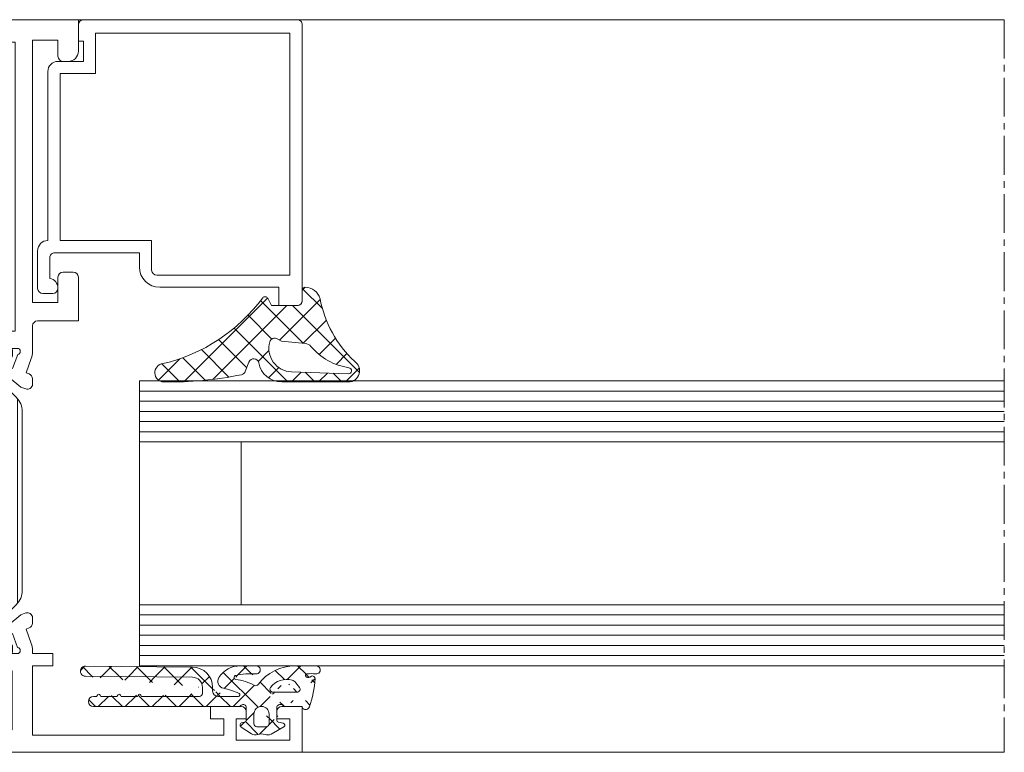
# Model space of a CAD drawing. Units: millimetres. Extents: x 2045 to 3421, y -514 to 40.
# Drawn here: x 3324 to 3421, y -499 to -427 of the extents above; entities that cross this region are included whole.
import ezdxf

# ---------------------------------------------------------------- set-up
doc = ezdxf.new("R2010")
doc.units = ezdxf.units.MM
doc.linetypes.add('MITTE2', pattern=[28.575000000000003, 19.05, -3.175, 3.175, -3.175])
doc.layers.get('0').update_dxf_attribs({"lineweight": 9, "plot": 0})
for name, color, linetype, lineweight in [('Profil_System_Hartmann', 7, 'Continuous', 18), ('SX-0-Schnittlinie', 7, 'MITTE2', 13), ('SX-Glas_Kontur', 4, 'Continuous', 9), ('SX-Glas_Schraffur', 4, 'Continuous', 5), ('SX-Konstruktion_Ansicht', 7, 'Continuous', 13), ('SX-Konstruktion_Kontur', 7, 'Continuous', 18), ('SYS_AL_CONT', 7, 'Continuous', 13), ('SYS_GA_CONT', 7, 'Continuous', 13), ('SYS_GA_HATCH', 7, 'Continuous', 5), ('SYS_IN_CONT', 7, 'Continuous', 13), ('SYS_IN_HATCH', 7, 'Continuous', 5)]:
    doc.layers.add(name, color=color, linetype=linetype, lineweight=lineweight)

# ---------------------------------------------------------------- blocks, each defined once
blk = doc.blocks.new('900045')
at = {"layer": 'SYS_IN_HATCH', "linetype": 'Continuous'}
h = blk.add_hatch(dxfattribs=at)
h.set_pattern_fill('ANSI31', color=256, angle=45, style=0)
h.set_pattern_definition([(90, (-105.999991581386, -69.8999387098346), (-1, 2.220446049250313e-16), [])])
edge = h.paths.add_edge_path()
edge.add_arc((0.758415002515264, -0.2998951598309104), 0.2999999999999831, 89.9997161760477, 180.0000000000028)
edge.add_line((0.4584150025152809, -0.2998951598309247), (0.4584150025152809, -0.697040780801359))
edge.add_arc((0.6584150025152324, -0.697040780801345), 0.1999999999999515, 180.000000000004, 210.8731143098353)
edge.add_line((0.4867538450547642, -0.7996684915782737), (1.252127416816975, -2.079877435378592))
edge.add_arc((1.08046625935643, -2.182505146155509), 0.2000000000000112, 5.995925841317273, 30.873114309821176, ccw=False)
edge.add_line((1.279372124478428, -2.161613597144623), (1.368327546407997, -3.008547213552703))
edge.add_arc((0.3737982207980968, -3.113004958607311), 0.9999999999999881, -44.99787818027812, 5.995925841328074, ccw=False)
edge.add_line((1.080931187601536, -3.820085553207207), (0.09584631919067021, -4.805243385104319))
edge.add_arc((1.510112252797624, -6.219404574304127), 2.00000000000004, 135.002121819723, 180.0000000000007)
edge.add_line((-0.4898877472024168, -6.21940457430415), (-0.4900363570762778, -23.78038574499701))
edge.add_arc((1.509963642923743, -23.78038574499698), 2.00000000000002, 180.0000000000007, 224.9978781802783)
edge.add_line((0.09569770931683763, -25.19454693419681), (1.080782577727703, -26.17970476609392))
edge.add_arc((0.3736496109242304, -26.88678536069383), 1.000000000000023, -5.995925841328585, 44.997878180277496, ccw=False)
edge.add_line((1.368178936534164, -26.99124310574845), (1.279223514604624, -27.83817672215653))
edge.add_arc((1.080317649482677, -27.81728517314557), 0.1999999999999697, 329.1268856901547, 354.00407415865845, ccw=False)
edge.add_line((1.251978806943143, -27.91991288392254), (0.4866052351809032, -29.20012182772285))
edge.add_arc((0.6582663926414228, -29.3027495384998), 0.200000000000003, 149.1268856901687, 180)
edge.add_line((0.4582663926414199, -29.3027495384998), (0.4582663926414199, -29.69989515947023))
edge.add_arc((0.7582663926414314, -29.69989515947022), 0.3000000000000115, 180.0000000000027, 270.0002838239577)
edge.add_line((0.7582678787401989, -29.99989515946655), (4.699918732816016, -29.9999146850744))
edge.add_arc((4.69992021891475, -29.69991468507806), 0.3000000000000186, 269.9997161760487, 360.0009398354201)
edge.add_line((4.999920218874408, -29.69990976411131), (4.999916939481821, -29.49998608281527))
edge.add_arc((4.699916939522162, -29.49999100378201), 0.3000000000000186, 0.0009398354187900088, 30.00109107116473)
edge.add_line((4.959721704192773, -29.34998605634874), (3.933290548181347, -27.57223332551425))
edge.add_arc((4.149794518740133, -27.44722920265318), 0.2499999999999671, 180.0000000000114, 210.0010910711717, ccw=False)
edge.add_line((3.899794518740165, -27.44722920265323), (3.899794518740165, -26.29150336064004))
edge.add_arc((1.899794518740134, -26.29150336064), 2.000000000000031, 359.999999999999, 405.0013507297783)
edge.add_line((3.313974741085346, -24.87725645902495), (2.095747132410125, -23.65908628765249))
edge.add_arc((3.509901698670859, -22.24490133150002), 1.999938055911738, 179.9992649008844, 225.0006156306631, ccw=False)
edge.add_line((1.509963642923722, -22.24487567249497), (1.510112252797583, -7.754914646806156))
edge.add_arc((3.510050308544691, -7.754888987801033), 1.999938055911709, 134.9993843693388, 180.0007350991175, ccw=False)
edge.add_line((2.095895742283929, -6.340704031648642), (3.314123350959179, -5.122533860276178))
edge.add_arc((1.899943128613967, -3.708286958661127), 2.000000000000032, 314.9986492702217, 360.000000000001)
edge.add_line((3.899943128613998, -3.708286958661091), (3.899943128613998, -2.552561116647922))
edge.add_arc((4.149943128614059, -2.552561116647891), 0.2500000000000613, 149.9989089288471, 180.0000000000071, ccw=False)
edge.add_line((3.933439158055151, -2.427556993786851), (4.959870314066606, -0.649804262952415))
edge.add_arc((4.700065549395927, -0.4997993155191791), 0.3000000000000577, 329.998908928848, 359.9990601645939)
edge.add_line((5.000065549355625, -0.4998042364858577), (5.0000688281077, -0.2999196064202749))
edge.add_arc((4.700068828148027, -0.2999146854535373), 0.3000000000000337, 359.9990601645827, 449.9997161760436)
edge.add_line((4.700070314246787, 8.53145428152402e-05), (0.758416488614003, 0.0001048401653918063))
at = {"layer": 'SYS_IN_CONT', "linetype": 'Continuous'}
blk.add_lwpolyline([(0.758416488614003, 0.0001048401653918063, 0.4142150132679971), (0.4584150025152809, -0.2998951598309247), (0.4584150025152809, -0.697040780801359, 0.1355301718924512), (0.4867538450547642, -0.7996684915782737), (1.252127416816975, -2.079877435378592, -0.1089755497964982), (1.279372124478428, -2.161613597144623), (1.368327546407997, -3.008547213552703, -0.2262484791447682), (1.080931187601536, -3.820085553207207), (0.09584631919067021, -4.805243385104319, 0.1989027429017564), (-0.4898877472024168, -6.21940457430415), (-0.4900363570762778, -23.78038574499701, 0.1989027429017564), (0.09569770931683763, -25.19454693419681), (1.080782577727703, -26.17970476609392, -0.2262484791447673), (1.368178936534164, -26.99124310574845), (1.279223514604624, -27.83817672215653, -0.1089755497964982), (1.251978806943143, -27.91991288392254), (0.4866052351809032, -29.20012182772285, 0.1355301718924512), (0.4582663926414199, -29.3027495384998), (0.4582663926414199, -29.69989515947023, 0.4142150132679971), (0.7582678787401989, -29.99989515946655), (4.699918732816016, -29.9999146850744, 0.4142198176737084), (4.999920218874408, -29.69990976411131), (4.999916939481821, -29.49998608281527, 0.1316531689153541), (4.959721704192773, -29.34998605634874), (3.933290548181347, -27.57223332551425, -0.1316573408006548), (3.899794518740165, -27.44722920265323), (3.899794518740165, -26.29150336064004, 0.1989184942470614), (3.313974741085346, -24.87725645902495), (2.095747132410125, -23.65908628765249, -0.1989184942470586), (1.509963642923722, -22.24487567249497), (1.510112252797583, -7.754914646806156, -0.1989184942470587), (2.095895742283929, -6.340704031648642), (3.314123350959179, -5.122533860276178, 0.1989184942470614), (3.899943128613998, -3.708286958661091), (3.899943128613998, -2.552561116647922, -0.1316573408006536), (3.933439158055151, -2.427556993786851), (4.959870314066606, -0.649804262952415, 0.1316531689153541), (5.000065549355625, -0.4998042364858577), (5.0000688281077, -0.2999196064202749, 0.4142169158755318), (4.700070314246787, 8.53145428152402e-05)], format="xyb", close=True, dxfattribs=at)
blk = doc.blocks.new('521250')
at = {"layer": 'SYS_AL_CONT', "linetype": 'Continuous'}
for points in [[(-68.03795644110781, -32.89767817103939), (-67.53024875859575, -34.29256738501537), (-66.96377427635392, -34.24303466570484, -0.6416067026514323), (-66.77993694912539, -34.55674143158566), (-66.77992248908964, -34.55672836085085), (-67.21012492469787, -35.17128093498221), (-68.3549025279992, -36.12013358313047), (-68.82478333079013, -36.29116820886868), (-68.82478637861195, -36.29116598148543, -0.5205805441537588), (-69.49579619953779, -35.82129808056636), (-69.49577349859493, -35.29333658685835, -0.3186354718402213), (-69.16495816957186, -34.81871633683578), (-68.86798095950193, -34.71062088076417), (-69.37925720084232, -33.30588912930692), (-69.37924927783925, -33.30589703285077, -0.08748053931183418), (-69.49986266908478, -32.62192100534826), (-69.4999389602288, -30.10014547399773, 0.4142047017938679), (-69.99993896000001, -29.6001606), (-69.9999389599292, -29.60009956053347), (-73.9999389599292, -29.60009956053347), (-73.99993896000001, -25.3001709, -0.4142135623730964), (-73.49993896000001, -24.8001709), (-73.4999389599292, -24.80005074007386), (-72.4999389599292, -24.80005074007386), (-72.49993896000001, -24.8001709, -0.4142135623730909), (-71.99993896000001, -25.3001709), (-71.9999389599292, -27.80005074007386), (-69.49987792901395, -27.80005074007386), (-69.49987792901395, -2), (-71.9999389599292, -2), (-71.99993896000001, -3.600097890000001, -0.4142135623731014), (-72.49993896000001, -4.100097890000001), (-72.4999389599292, -4.099976061281168), (-72.9999389599292, -4.099976061281168), (-72.99993869366246, -4.100097889999972, -0.4142136403815598), (-73.99993896000001, -3.100097890000001), (-73.9999389599292, 0), (-25.44054984893339, 0), (-7, 0), (-7, -0.000121949999993376, -0.4142135623730924), (-6.000000000000014, -1.000121949999993), (-6, -4), (-5.999877929999997, -4.000061040000006, -0.4096442480531408), (-6.492065358456387, -4.5), (-7.992065358456273, -4.5, -0.4187976879714724), (-8.499877929999982, -4.000061040000006), (-8.499877929013948, -3.300049070711381), (-7.199829099398784, -3.300049070711381), (-7.199829099398784, -1.199951051362646), (-12.49987983947264, -1.199951051362646), (-12.49987983947264, -3.300049070711381), (-11.49987983947264, -3.300049070711381), (-11.49987984000001, -4.000061040000006, -0.4096294883827573), (-11.99204199386689, -4.499999604393665), (-13.19211301835688, -4.500060644497324, -0.4188121650294154), (-13.69995022000001, -4.000122069650217), (-13.69995022000001, -2.200073000000003, 0.4142135623730951), (-14.19995022000001, -1.700073000000003), (-14.1999502212592, -1.699951051362646), (-19, -1.699951051362646), (-18.99987984000001, -1.700073000000003, 0.4142135623730966), (-19.99987984000001, -2.700073000000003), (-19.99987983947264, -7.5), (-18.99987984000001, -7.5, -0.4142135626820181), (-18.49987984000001, -8.000000000527365), (-18.49987984000001, -8.5, -0.4142135623730951), (-18.99987984000001, -9), (-19.99987983947264, -9), (-20.00000000002586, -32.62185923367173, -0.08688659108892459), (-20.11898864603241, -33.3014050078402), (-20.6319007904294, -34.71062088076418), (-20.33545329318773, -34.81851801559442, -0.3198124513525146), (-20.00410047347528, -35.29488566314893), (-20.00407010456166, -35.82437808848601, -0.5186248315922759), (-20.67507069652513, -36.29116593593933), (-20.67509078951385, -36.29116820886868), (-21.1449535102301, -36.12014224651671), (-22.28972309454875, -35.17130730989497), (-22.7199592608417, -34.55672836085085), (-22.71992384142624, -34.55674138795018, -0.6417842087541465), (-22.53598635132759, -34.24304475631216), (-21.96962917041725, -34.29256738501272), (-21.46192148785796, -32.89767817090704, 0.9383069241118654), (-21.5, -32.30009835999999), (-21.5, -32.30004882961516), (-26.19994925992614, -32.30004882961516), (-26.19994926000001, -32.30010226, 0.414228538884279), (-26.49994846960783, -32.60011680978066), (-26.5, -32.60010147099216), (-26.5, -32.80004882961516), (-26.49994925102536, -32.79994213046422, 0.1282055288745591), (-26.46181886600105, -32.94641930329585), (-25.43317032074954, -34.72808837855159), (-25.4331205452477, -34.72820549637568, -0.5672676965068059), (-25.64029699994383, -35.09997940000611), (-63.84451871994402, -35.09997940000611, -0.5875252608757471), (-64.06675928650914, -34.72820548209828), (-64.06677246009706, -34.72814940946684), (-63.03987248123082, -32.9496752185083, 0.1331307496051948), (-62.9999389599292, -32.79786489070776), (-62.9999389599292, -32.59796608063462, 0.4121301133327809), (-63.2999304101979, -32.30010226000005), (-63.29993057039094, -32.30004882961515), (-67.99987792901395, -32.30004882961515), (-67.99987793, -32.30009835999999, 0.9383069257458018)], [(-28.49962996917631, -7.5), (-28.49962996917631, -9.5), (-22.29993057039094, -9.5), (-22.29993057039096, -30.59997940000611), (-27.99962997, -30.5999794, 0.4142135623730925), (-28.49962997, -31.0999794), (-28.49962996917631, -33.40002059999389), (-60.99982070986054, -33.40002059999389), (-60.99982071, -31.10004044, 0.4142135623730951), (-61.49982071, -30.60004044), (-61.49982070986054, -30.59997940000611), (-67.79992675862911, -30.59997940000611), (-67.79992675862911, -2.200011969359409), (-22.29993057039094, -2.200011969359409), (-22.29993057, -6.500122070000003, -0.4142135623730951), (-23.29993057, -7.500122070000003), (-23.29993057039094, -7.5)], [(-68.03791212103326, -61.70248452577923, 0.9524329614287833), (-67.99088057177084, -62.29993057039093), (-63.29093900389232, -62.29993057039093, 0.4033662025651578), (-62.99976876218926, -62.00239282410379), (-62.99994513442526, -61.80545189509869, 0.1363890330834623), (-63.04008425260109, -61.6498750914964), (-63.04011916867582, -61.64971923886837), (-64.06974379382956, -59.86631838848812, -0.5687007656814187), (-63.85187912000001, -59.50006485), (-63.85187911923583, -59.49993895992919), (-25.64765930051577, -59.49988174077579), (-25.64765930000002, -59.49993515000001, -0.5694307967409942), (-25.43005616614228, -59.86666896729387), (-26.45960998870817, -61.6499595599231), (-26.45957630729687, -61.65005450256268, 0.1316529547991273), (-26.4997673, -61.80004886994878), (-26.4998302499466, -61.79999161046175), (-26.4998302499466, -61.99988174077579), (-26.49977871961595, -61.99992378002145, 0.4205075636794396), (-26.19336285230322, -62.2998695394757), (-21.49323377328564, -62.2998695394757, 0.9280223575483239), (-21.4617517381557, -61.70236225905486), (-21.96946345524064, -60.30746195733184), (-22.53554941122225, -60.35696087906145, -0.6422580847404568), (-22.71975416015677, -60.04329152021459), (-22.7197895107883, -60.04330062868129), (-22.28957608894179, -59.42875198323021), (-21.14480225055249, -58.47989416886801), (-20.67493057039096, -58.30886841029084), (-20.67489915166284, -58.30886309960705, -0.5176779620068219), (-20.0039097967347, -58.77415789316393), (-20.0039402536696, -59.30514331967034, -0.3193392785248642), (-20.33448494936626, -59.78122071781777), (-20.6317291299173, -59.88941955931273), (-20.11910084631164, -61.29784404964237, -0.08700866332223271), (-19.99983025420846, -61.97830967528821), (-19.99971008026368, -62.2998695394757), (-18.49971008026368, -62.2998695394757), (-18.49971008, -62.29993057000001, -0.4141876852154898), (-17.99971008195148, -62.79988639452469), (-17.99983025505304, -63.99998995524454, -0.4142552034719766), (-18.49983025, -64.50006104), (-18.4998302499466, -64.4999389599292), (-25.99971008026368, -64.4999389599292), (-25.99971042564152, -64.50006104000003, 0.414205690372749), (-27.9997100792869, -66.50000763211125), (-27.99983025035655, -71.00002670401174, -0.4142057409707668), (-28.99983025, -72), (-28.9998302499466, -71.9999389599292), (-95.99971008026368, -71.9999389599292), (-95.99971008026368, -67.4999389599292), (-93.99983215124975, -67.4999389599292), (-93.99983215000002, -67.5, -0.4142135623730951), (-93.49983215000002, -68), (-93.49983215124963, -68.69989013946959), (-94.79975890987885, -68.69989013946959), (-94.79975890987885, -70.79992675862911), (-89.49983215124975, -70.79992675862911), (-89.49983215124975, -68.69989013946959), (-90.49983215124975, -68.69989013946959), (-90.49983215000002, -68, -0.4142135623730958), (-89.99983215000002, -67.5), (-89.99983215124975, -67.4999389599292), (-86.99971008026368, -67.4999389599292), (-86.99971008026368, -68.69989013946959), (-88.2996978789636, -68.69989013946959), (-88.2996978789636, -70.29998778954436), (-69.49971008026368, -70.29998778954436), (-69.49971008026368, -63.49993895992919), (-71.49971008026368, -63.49993895992919), (-71.49971008026368, -62.29999161046174), (-69.49971008026368, -62.29999161046174), (-69.49981688686427, -61.97818619464411, -0.08747402026214585), (-69.37920358893103, -61.29426190742347), (-69.37921142918181, -61.29426956083865), (-68.8679428113651, -59.88954163029877), (-69.16674805139317, -59.78078078859828), (-69.16675335874073, -59.78077637798928, -0.3175543341678551), (-69.49572777684881, -59.30682798285492), (-69.49575805917746, -58.77886778983944, -0.5205852765831513), (-68.82474798833717, -58.30899279960705), (-68.82473754997406, -58.30899048127689), (-68.35487034890586, -58.48002015715631), (-67.2101142060572, -59.4288423784969), (-66.77987671132541, -60.04343032929471), (-66.77989890077967, -60.04342094750882, -0.6421787754799261), (-66.96405844040135, -60.35709518305962), (-67.53020163422747, -60.30759142261101)], [(-60.99971008000001, -63.50006104, -0.4142135623730951), (-61.49971008000001, -64.00006103999999), (-61.49971008026369, -63.99993895992919), (-67.49971008026368, -63.99993895992919), (-67.49971008026368, -69.79992675862911), (-29.99971008026368, -69.79992675862911), (-29.99971008026368, -61.19989013946959), (-60.99971008026369, -61.19995117038484)]]:
    blk.add_lwpolyline(points, format="xyb", close=True, dxfattribs=at)
blk.add_blockref('900045', (-67.99987792901395, -32.30004882961515))
at = {"xscale": -1}
blk.add_blockref('900045', (-21.49994087954344, -32.30004882961515), dxfattribs=at)
blk = doc.blocks.new('911026')
at = {"layer": 'SYS_GA_HATCH', "linetype": 'Continuous'}
h = blk.add_hatch(dxfattribs=at)
h.set_pattern_fill('ANSI37', color=256, scale=15, style=0)
h.set_pattern_definition([(45, (0, 0), (-1.325825214724776, 1.325825214724777), []), (135, (0, 0), (-1.325825214724777, -1.325825214724776), [])])
edge = h.paths.add_edge_path()
edge.add_arc((4.449707029999999, -1.690399049999996), 0.29999921, 270, 360)
edge.add_line((3.549561018707848, -1.990401980651271), (4.449707031464584, -1.990401980651271))
edge.add_arc((3.549561019999999, -1.690605039999994), 0.2998000100000001, 180.0000076299665, 270.0000152599329)
edge.add_line((3.249756099124113, -0.74040252082888), (3.249756099124113, -1.690605038605909))
edge.add_arc((3.999756099999999, -0.7404025200000035), 0.75, 0, 180)
edge.add_line((4.749755861079748, -1.690399050874362), (4.749755861079748, -0.7404022797326633))
edge.add_line((2.5, -1.332216980498671), (2.5, -0.1008847987304335))
edge.add_arc((2.300484900000001, -1.332216979999998), 0.199515, 282.1342010500063, 360)
edge.add_line((1.857666020691553, -1.631500009155559), (2.342422959074682, -1.52727496871853))
edge.add_arc((1.899657959999999, -1.826904060000004), 0.1998933, 102.1297092399874, 240.5280303999959)
edge.add_line((3.054932120731223, -2.709388970610675), (1.801270009460737, -2.000931019013024))
edge.add_arc((3.399169920000006, -2.100173949999999), 0.69977051, 240.528030399996, 290.6845855700009)
edge.add_arc((3.999557019999997, -3.69035006), 0.9999713900000001, 69.30801392000085, 110.6845703099833)
edge.add_arc((4.600094799999994, -2.100399019999998), 0.6996139300000002, 249.3079986599831, 303.5366363500032)
edge.add_line((5.987734791100806, -2.019982100894197), (4.986571788689844, -2.683502911465808))
edge.add_arc((5.849602220000008, -1.811555979999994), 0.2500442, 303.5343933100036, 441.035705569967)
edge.add_line((5.669044969023716, -1.529937980285041), (5.888563161107214, -1.564566020691544))
edge.add_arc((5.700204850000006, -1.332404969999999), 0.1999754, 180.0000076299665, 261.0357208299848)
edge.add_line((5.500244138920252, -0.09947252113407501), (5.500244138920252, -1.332404971465195))
edge.add_arc((5.799561019999999, -0.09947252000000617), 0.29932109, 52.14401245002598, 180.0000000000001)
edge.add_arc((6.382324220000001, 0.6503220200000044), 0.65032578, 232.1440277099589, 270.0000152599329)
edge.add_line((20.5, 0), (6.382324219489121, 6.164738977076922e-07))
edge.add_arc((20.5, 0.5), 0.5, 270, 450)
edge.add_line((20.20141983092745, 1), (20.5, 1))
edge.add_line((20.12919043855098, 1.125026938688308), (20.20141983092745, 0.9999989288003093))
edge.add_arc((19.99930000000001, 1.049986000000004), 0.15000769, 30.01651000998633, 150.0466003400271)
edge.add_line((19.79735947141941, 1), (19.86932945036165, 1.124884960478525))
edge.add_line((18.20141983092745, 1), (19.79735947141941, 0.9999998809778106))
edge.add_line((18.12919043855098, 1.125026938688308), (18.20141983092745, 0.9999989288003093))
edge.add_arc((17.99930000000001, 1.049986000000004), 0.15000769, 30.01651000998633, 150.0466003400271)
edge.add_line((17.79735947141941, 1), (17.86932945036165, 1.124884960478525))
edge.add_line((16.20141983092745, 0.9999989898373371), (17.79735947141941, 0.9999989898373371))
edge.add_line((16.12919043855098, 1.125026938688308), (16.20141983092745, 0.9999989288003093))
edge.add_arc((15.99930000000001, 1.049986000000004), 0.15000769, 30.01651000998633, 150.0466003400271)
edge.add_line((15.79736042054506, 0.9999989898373371), (15.86933040864284, 1.12488401135289))
edge.add_line((10.10009956053347, 1), (15.79736042054506, 0.9999998199407969))
edge.add_arc((10.10009956, 1.300094959999996), 0.3001, 180.0000076299665, 270.0000152599329)
edge.add_line((9.800048829615164, 1.881698968474382), (9.800048829615164, 1.30009496139408))
edge.add_arc((10.80004977999999, 1.881698970000002), 1.00003397, 90.469797520032, 180.0000076300512)
edge.add_line((21.30414962920011, 2.967895980712299), (10.7918500900296, 2.881700039674058))
edge.add_arc((21.30005074, 3.467844009999993), 0.4999671900000001, 270.4698028600082, 450.4692993200307)
edge.add_line((10.78369045075839, 3.881699090548423), (21.29595947141942, 3.967796090578943))
edge.add_arc((10.80004977999999, 1.881798029999999), 1.99996603, 90.46930917996764, 180.0000076299665)
edge.add_line((8.800048829615164, 1.5), (8.800048829615164, 1.881798028504292))
edge.add_arc((8.300048829999994, 1.5), 0.4999980900000001, 270, 360)
edge.add_line((6.27392577898496, 0.9999995208594044), (8.300048829615164, 0.9999995208594044))
edge.add_arc((6.273925779999999, 1.149971010000002), 0.1499728, 116.0994968399779, 270.0000152600177)
edge.add_arc((8.850559230000002, -4.109697820000008), 6.00686216, 100.8045148799775, 116.0995559700139)
edge.add_arc((7.593262199999998, 2.478293899999997), 0.7000247200000002, 280.8045043900028, 392.9248962400349)
edge.add_arc((6.082274909999995, 1.499860049999995), 2.50013995, 32.92489624003488, 90.00000000000004)
edge.add_line((4.519287108981601, 4), (6.082274910733361, 4))
edge.add_arc((4.519288060000008, 3.597899909999995), 0.4020583, 90.00000990189994, 274.2595367400467)
edge.add_arc((5.069091799999995, -3.784102919999995), 7.00038195, 77.88720703002348, 94.25946045004633)
edge.add_arc((6.496095179999998, 2.864898920000002), 0.2, 278.5261993400372, 437.8870849600547)
edge.add_arc((7.415215020000005, -3.265862940000005), 5.99927616, 98.52622413997143, 117.0102634400125)
edge.add_arc((4.554442879999996, 2.346251960000004), 0.2999171, 216.4141082800107, 297.0102691700321)
edge.add_arc((-0.199951200000001, -0.0499038699999943), 0.2, 311.4441986099667, 360.0043945299811)
edge.add_line((0, 0), (-3.051852104363206e-09, -0.04990386974699845))
edge.add_line((1.571045039216287, -1.190221894376009e-07), (0, -5.188147156331979e-08))
edge.add_arc((-0.3322753900000066, 0.09999847000000273), 0.3999514, 199.5844192499737, 311.4440918000156)
edge.add_arc((-1.376220939999996, 3.596999879999998), 0.39999259, 90.00000990189994, 278.3978424100467)
edge.add_arc((-0.8799316300000015, 0.2352551099999971), 2.998188020000001, 81.84768676997183, 98.39788818001173)
edge.add_arc((-0.4760740100000049, 3.054625990000005), 0.1500321, 323.1726989700003, 441.8475952100353)
edge.add_arc((-0.5961161299999986, 3.144517899999997), 0.30000111, 241.3248138399746, 323.1727447499687)
edge.add_line((-0.9008787285988973, 2.969260930204172), (-0.7400696890163942, 2.881310940885655))
edge.add_arc((-1.020995970000001, 2.749892950000003), 0.25007781, 61.30450439000281, 183.3417053199697)
edge.add_arc((8.713485719999994, 3.31827998), 10.00113964, 183.3417205799874, 199.584487920011)
edge.add_arc((2.867676020000005, 1.699898000000005), 0.29991421, 270, 397.7020874000095)
edge.add_line((0.5080565813165663, 1.400001998962367), (2.867676018555258, 1.400001998962367))
edge.add_arc((0.5080565199999967, 1.699843999999999), 0.29980579, 142.6283073400406, 269.9992218000495)
edge.add_line((0.6176760185552581, 2.337394949186688), (0.2697756004516805, 1.881821039460434))
edge.add_arc((1.174316050000002, 1.911995050000002), 0.70054293, 105.5529003100172, 142.6124420200032)
edge.add_arc((1.522688979999998, 0.6602888099999973), 1.99982405, 37.70208740000948, 105.5528564500022)
edge.add_arc((2.198812009999997, -0.1008848999999969), 0.30118829, 0, 61.47332764002061)
edge.add_arc((0.6916503900000066, -0.5029984699999943), 4.5, 36.41299438001649, 90.00003051757697)
edge.add_line((-1.376220938749356, 3.997001889095742), (0.6916503891109897, 3.997001889095742))
edge.add_arc((1.571045040000001, 0.4999999099999997), 0.5, 270.0000152600177, 310.171768190049)
edge.add_arc((2.151611090000003, -0.1877215100000029), 0.400024, 61.47338867000338, 130.171813960014)
at = {"layer": 'SYS_GA_CONT', "linetype": 'Continuous'}
for points in [[(4.994241327720204, -2.678419924238071, -0.2447198422656275), (4.352628106453082, -2.754784141034705, 0.1824541578907547), (3.646344208784981, -2.754837638483266), (3.646345075079935, -2.754836618384928, -0.2201545291752419), (3.060140200296971, -2.712332112425159), (1.801270009460737, -2.000931019013038), (1.801310915481466, -2.000930466672557, -0.6960280683701199), (1.860927543485403, -1.630798766288962), (2.342422959074682, -1.52727496871853), (2.34242338890104, -1.527274403272472, 0.3534597170073864), (2.499999900000006, -1.332216979999998), (2.5, -1.332216980498671), (2.5, -0.1004597966171019, 0.2749781685929079), (2.342151276128774, 0.1640079855587402, 0.3069554950513564), (1.895491933701337, 0.1195604099903989, -0.1783893014207711), (1.571045173168784, -8.999998613035132e-08), (1.571045039216287, -1.190221894376009e-07), (0, -5.188147156331979e-08), (-2.781675334517786e-09, -0.04548586921229969, -0.2208779836284849), (-0.06757313747340277, -0.1998240106139377), (-0.06755199170640935, -0.1998058741277049, -0.5279686696034641), (-0.7078350764936516, -0.03753714081210546, -0.07108388116521835), (-1.270648342600452, 2.735303892324922), (-1.270648560587233, 2.735315739447842, -0.5892636777207554), (-0.9009199747119823, 2.969257182294129), (-0.9008787285988973, 2.969260930204172), (-0.7397467816038414, 2.881134335742303, 0.3727792877388346), (-0.3559813429485246, 2.964695904546218), (-0.3559814382498701, 2.964695988104921, 0.5696666913702795), (-0.4547984553633171, 3.203141921149864), (-0.4547732707874985, 3.203145231426873, 0.07233942131037895), (-1.317803793199403, 3.20129613668297, -1.076108956172429), (-1.376221009127022, 3.996992469999995), (-1.376220938749356, 3.997001889095742), (0.6916503891109897, 3.997001889095742), (0.6916479931551152, 3.997001529999366, -0.2381738290424327), (4.313066755751805, 2.168207906502033), (4.313085298010336, 2.168216052137254, 0.3669188730890207), (4.690650287434678, 2.079048275458916), (4.69064315689829, 2.079043289929459, -0.08082706716237115), (6.52574763838426, 2.667109520831573, 0.8414719833384514), (6.534787036340404, 3.061120591329171, 0.0714401494845069), (4.5491513733338, 3.196943520083607), (4.549150730752871, 3.196952160917405, -1.037879767315994), (4.519287990515991, 3.999958209999988), (4.519287108981601, 4), (6.082274909999981, 4, -0.2543743474528974), (8.18114700650088, 2.858328191737598, -0.5321341957584366), (7.724487810525844, 1.79067885671401), (7.72452055167328, 1.790677583663054, 0.06683641728911904), (6.207948057687986, 1.284651000869061, 0.7930214612744064), (6.27329934876694, 0.9999995208594044), (8.300048829615164, 0.9999995208594044), (8.300048829999994, 1.000001909999995, 0.414213562373095), (8.80004692, 1.5), (8.800048829615164, 1.5), (8.800048829615164, 1.881798028504292), (8.800083750000013, 1.881797763668445, -0.4118165456113023), (10.78366826062786, 3.881696969190926), (10.78369045075839, 3.881699090548423), (21.29595947141942, 3.967796090578929), (21.2959556453748, 3.967794428818209, -1.001532653599285), (21.30261448999003, 2.96788339328856), (10.7918500900296, 2.881700039674058), (10.79185007980138, 2.881699323035249, 0.4141921295757265), (9.800048829615164, 1.873572446551051), (9.800048829615164, 1.294657203520785, 0.4106081718241513), (10.1018387982277, 0.9999999999450324), (15.79736089892536, 0.9999998199407827), (15.86897817947938, 1.124272810103321, -0.5790924373269818), (16.12918885224943, 1.125027276111652), (16.12919043855098, 1.125026938688308), (16.20141979566601, 0.9999989898373371), (17.79735888927257, 0.9999989898373371), (17.86916537239784, 1.124600246347356, -0.5782533679165879), (18.12918885224943, 1.125027276111652), (18.12919043855098, 1.125026938688308), (18.20141921208928, 1.000000000000043), (19.79735940282809, 0.9999998809778106), (19.86916537239784, 1.12460024634737, -0.5782533679165879), (20.12918885224943, 1.125027276111652), (20.12919043855098, 1.125026938688308), (20.20141921208929, 1), (20.5, 1, -0.9999999999999998), (20.4999999781666, 0), (6.384710034940298, 6.163697179317751e-07, -0.1685437911976412), (5.981429238665939, 0.138260662276366, 0.6231730309899041), (5.500244138920252, -0.1010598509389524), (5.500244138920252, -1.334828733527914, 0.3656574419685568), (5.669044950291251, -1.529937805891407), (5.669044969023716, -1.529937980285041), (5.888240648733145, -1.56451514576672, -0.6848800327226827), (5.987555583266058, -2.020100870892179)], [(0.6176760185552581, 2.337394949186688), (0.2697756004516805, 1.881821039460434), (0.2697964810967619, 1.881821101799517, 0.621059194356959), (0.5080524479923696, 1.400038210027645), (0.5080565813165663, 1.400001998962367), (2.86437118693955, 1.400001998962367, 0.6220591731788874), (3.107497547505886, 1.879992886947605, 0.3056984498096224), (0.9857059210421824, 2.586670242985349, 0.1628322962375192), (0.617702119651895, 2.337367039340407)], [(4.749755861079748, -1.690399050874362), (4.749755861079748, -0.7398038712558161, 0.9996009804137096), (3.249756099999999, -0.7404025200000035), (3.249756099124113, -1.690605038605909), (3.24976101, -1.69060507992377, 0.4155394994943334), (3.550917623159762, -1.990401980651271), (4.449707031464584, -1.990401980651271), (4.449707029999999, -1.990398259999992, 0.414213562373095), (4.749706239999995, -1.690399049999996)]]:
    blk.add_lwpolyline(points, format="xyb", close=True, dxfattribs=at)
blk = doc.blocks.new('23678-75')
at = {"layer": 'SYS_GA_HATCH'}
h = blk.add_hatch(dxfattribs=at)
h.set_pattern_fill('ANSI37', color=256, scale=15, style=0)
h.set_pattern_definition([(45, (-97.17151128959722, -152.4344318352495), (-1.325825214724776, 1.325825214724777), []), (135, (-97.17151128959722, -152.4344318352495), (-1.325825214724777, -1.325825214724776), [])])
edge = h.paths.add_edge_path(flags=16)
edge.add_arc((-5.469347357035161, -0.6677185298967174), 5.999999999999999, 278.44406603575004, 320.2381716959611, ccw=False)
edge.add_arc((-4.54423121497058, -6.899424566263576), 0.2999999999999754, 98.44406603575209, 271.9999999999992)
edge.add_line((-4.533761365959833, -7.199241814369316), (1.052964017424927, -7.004149065042441))
edge.add_arc((0.9726951750091786, -4.705550162898533), 2.299999999999988, 271.9999999999999, 376.3318620304672)
edge.add_arc((2.700063493028736, -4.199389423703536), 0.4999999999999556, 16.33186203046788, 120.0010812983764)
edge.add_line((2.45005532116366, -3.766381439942677), (2.046474402477855, -3.999399147385077))
edge.add_line((2.046474402477855, -3.999399147385077), (-0.3166375992954045, -4.22046279022922))
edge.add_arc((-0.2421253511986237, -5.016979058084416), 0.7999939000232483, 95.34433368057395, 140.2381716959569)
edge = h.paths.add_edge_path()
edge.add_arc((0.4999996688433725, 0.0005754337689154454), 0.4999999999674158, 179.9340980623947, 270.0000000009542)
edge.add_line((0.4999996688517001, -0.4994245661985133), (3.021364685219652, -0.4994245663201582))
edge.add_line((3.021364685219652, -0.4994245663201582), (3.389189431530667, 0.2167296184828729))
edge.add_arc((3.656048952676784, 0.07966760341798818), 0.299999999999969, 41.5514473395358, 152.8144640478726, ccw=False)
edge.add_arc((17.61898956020971, 10.39632254496283), 17.06199629618605, 216.3697849254035, 256.6341598659814)
edge.add_arc((13.58893426963061, -7.099424566263622), 0.8999999999999913, -89.02377314184571, 84.52504427149631, ccw=False)
edge.add_arc((13.00795386433428, 26.99562583359159), 35.00000000000003, 258.3783064349818, 270.9762268581544, ccw=False)
edge.add_arc((6.057970348624522, -6.79709126834274), 0.4999999999999945, 201.029691509827, 258.3783064349807, ccw=False)
edge.add_line((5.591273053802126, -6.976517116551577), (5.231585278286929, -6.040947835484332))
edge.add_arc((4.764887983464561, -6.22037368369314), 0.4999999999999659, 21.02969150982511, 169.2774542805553)
edge.add_arc((2.013776932080191, -5.699424566263644), 2.299999999999984, 270, 349.277454280554, ccw=False)
edge.add_line((2.013776932080191, -7.999424566263627), (-4.544231214970637, -7.999424566263627))
edge.add_arc((-4.544231214970637, -6.89942456626369), 1.099999999999937, 122.34788328165351, 270, ccw=False)
edge.add_arc((-13.03070507239718, 2.376563932984425), 11.49105048947806, 313.4175167269965, 348.9523306659336)
edge.add_arc((-0.2999812775678237, -0.1994244181006479), 1.499999999999626, 90.0009097403011, 165.5615965585534, ccw=False)
edge.add_arc((-0.3000003311241102, 1.000575581747739), 0.2999999999999701, 1.896110251209393e-05, 90.00090974030542, ccw=False)
edge.add_line((-3.311241698611411e-07, 1.00057568102784), (0, 0))
edge.add_line((0, 0), (-3.807372195296921e-10, 0.001150536539398672))
at = {"layer": 'SYS_GA_CONT'}
for points in [[(-3.807372195296921e-10, 0.001150536539398672, 0.4145504899954409), (0.4999996688517001, -0.4994245661985133), (3.021364685219652, -0.4994245663201582), (3.389189431530667, 0.2167296184828729, -0.5275916365917562), (3.880557083333628, 0.2786552896424155, 0.1775166418704116), (13.67480385528421, -6.203530368124319, -0.9452300426109906), (13.60426806331878, -7.999293931655643, -0.05502422856806553), (5.957245949846111, -7.286840791559172, -0.2555875046174578), (5.591273053802126, -6.976517116551577), (5.231585278286929, -6.040947835484332, 0.7552503799406317), (4.273618152860223, -6.127347055580742, -0.3604039623742498), (2.013776932080191, -7.999424566263627), (-4.544231214970637, -7.999424566263627, -0.7511768948034493), (-5.132795637242907, -5.970128100739771, 0.156304431315901), (-1.752605660172549, 0.1745841420435283, -0.3421848931136137), (-0.3000050945132102, 1.300575581709893, -0.4142181160000857), (-3.311241698611411e-07, 1.00057568102784), (0, 0)], [(-0.8570885085511577, -4.505304791413323, -0.1844099558659861), (-4.58828436459271, -6.602676659769941, 0.9452888396939829), (-4.533761365959833, -7.199241814369316), (1.052964017424927, -7.004149065042441, 0.4895263376807541), (3.179888025811891, -4.058789218371601, 0.4859472035093211), (2.45005532116366, -3.766381439942677), (2.046474402477855, -3.999399147385077), (-0.3166375992954045, -4.22046279022922, 0.1984308648830302)]]:
    blk.add_lwpolyline(points, format="xyb", close=True, dxfattribs=at)
blk = doc.blocks.new('Glas')
at = {"layer": 'SX-Glas_Kontur'}
for p, q in [((2363.378444822502, -490.3947067240142), (2363.378444822502, -462.3947067240142)), ((2363.378444822502, -462.3947067240142), (2448.378444822502, -462.3947067240142)), ((2363.378444822502, -468.3947067240142), (2448.378444822502, -468.3947067240142)), ((2373.378444822502, -484.3947067240142), (2373.378444822502, -468.3947067240142)), ((2363.378444822502, -484.3947067240142), (2448.378444822502, -484.3947067240142)), ((2448.378444822502, -490.3947067240142), (2363.378444822502, -490.3947067240142))]:
    blk.add_line(p, q, dxfattribs=at)
at = {"layer": 'SX-Glas_Schraffur'}
for p, q in [((2363.378444822502, -463.3947067240143), (2448.378444822502, -463.3947067240143)), ((2363.378444822502, -464.3947067240143), (2448.378444822502, -464.3947067240143)), ((2363.378444822502, -465.3947067240143), (2448.378444822502, -465.3947067240143)), ((2363.378444822502, -466.3947067240143), (2448.378444822502, -466.3947067240143)), ((2363.378444822502, -467.3947067240143), (2448.378444822502, -467.3947067240143)), ((2363.378444822502, -485.3947067240143), (2448.378444822502, -485.3947067240143)), ((2363.378444822502, -486.3947067240143), (2448.378444822502, -486.3947067240143)), ((2363.378444822502, -487.3947067240143), (2448.378444822502, -487.3947067240143)), ((2363.378444822502, -488.3947067240143), (2448.378444822502, -488.3947067240143)), ((2363.378444822502, -489.3947067240143), (2448.378444822502, -489.3947067240143))]:
    blk.add_line(p, q, dxfattribs=at)

msp = doc.modelspace()

# ---------------------------------------------------------------- linework, layer by layer
at = {"layer": 'SX-0-Schnittlinie', "ltscale": 0.2}
msp.add_line((3420.974207101054, -426.8949291277827), (3420.974207101054, -498.8948680877118), dxfattribs=at)
at = {"layer": 'SX-Konstruktion_Ansicht'}
for p, q in [((3329.974365852601, -426.8949291277827), (3420.974207101054, -426.8949291277827)), ((3351.974365852602, -498.8948680877118), (3420.974207101054, -498.8948680877118))]:
    msp.add_line(p, q, dxfattribs=at)
at = {"layer": 'SYS_AL_CONT', "linetype": 'Continuous'}
for points in [[(3325.974516642267, -449.5949699477827, -0.4142314403833695), (3326.974594732267, -448.5949528996456), (3326.974594732267, -431.9949290270716), (3326.974502702267, -431.9949290277827, -0.414213562373095), (3327.974502702267, -430.9949290277827), (3327.974594732267, -430.9949290270716), (3330.474594732267, -430.9949290270716), (3330.474594732267, -428.9949290270716), (3329.974594732267, -428.9949290270716), (3329.974594732281, -427.3952291276608, -0.3974768543503937), (3330.474594642267, -426.8949291277827), (3351.47906653677, -426.8949291277827, -0.4309825342918864), (3351.974575662266, -427.3949089594221), (3351.974575662267, -454.4949295078017, -0.4142135623619917), (3351.474575662267, -454.9949295077827), (3349.674595492178, -454.9949295092641), (3349.674595492178, -453.194939809261), (3337.974518912267, -453.1949398077827, -0.4142135623730951), (3335.974518912267, -451.1949398077827), (3335.974594732267, -451.194939809261), (3335.974594732267, -449.7949192092671), (3327.674515622267, -449.7949192077827, 0.4198152443907904), (3327.174606701627, -450.3044623238339), (3327.174606701627, -452.3151445451993, -0.3563640521651462), (3327.974502702267, -453.2949192077827, -0.4142135623730951), (3327.474502702267, -453.7949192077827), (3326.474502703009, -453.7949192077827, -0.4086049948529028), (3325.974594732267, -453.3045119931174), (3325.974594732267, -449.5949089092701)], [(3337.174606942723, -451.5036641877358, 0.4091058529321723), (3337.674530642267, -451.9949295077827), (3350.77462448171, -451.9949295092641), (3350.77462448171, -428.2098031778941), (3331.674606701627, -428.2098031778941), (3331.674606701627, -432.1949412375272), (3328.174606701627, -432.1949412375272), (3328.174606701627, -448.5949089092701), (3337.174606942723, -448.5949089092701)]]:
    msp.add_lwpolyline(points, format="xyb", close=True, dxfattribs=at)

# ---------------------------------------------------------------- block references
at = {"layer": 'Profil_System_Hartmann', "xscale": -1}
msp.add_blockref('521250', (3255.974655772338, -426.8949291277827), dxfattribs=at)
at = {"layer": 'SX-Glas_Kontur'}
msp.add_blockref('Glas', (972.5957622785518, 0), dxfattribs=at)
at = {"layer": 'SX-Konstruktion_Kontur', "xscale": -1}
for name, p in [('23678-75', (3351.974575331119, -454.4955049415842)), ('911026', (3351.974365852601, -494.394868087712))]:
    msp.add_blockref(name, p, dxfattribs=at)

doc.saveas('drawing.dxf')
